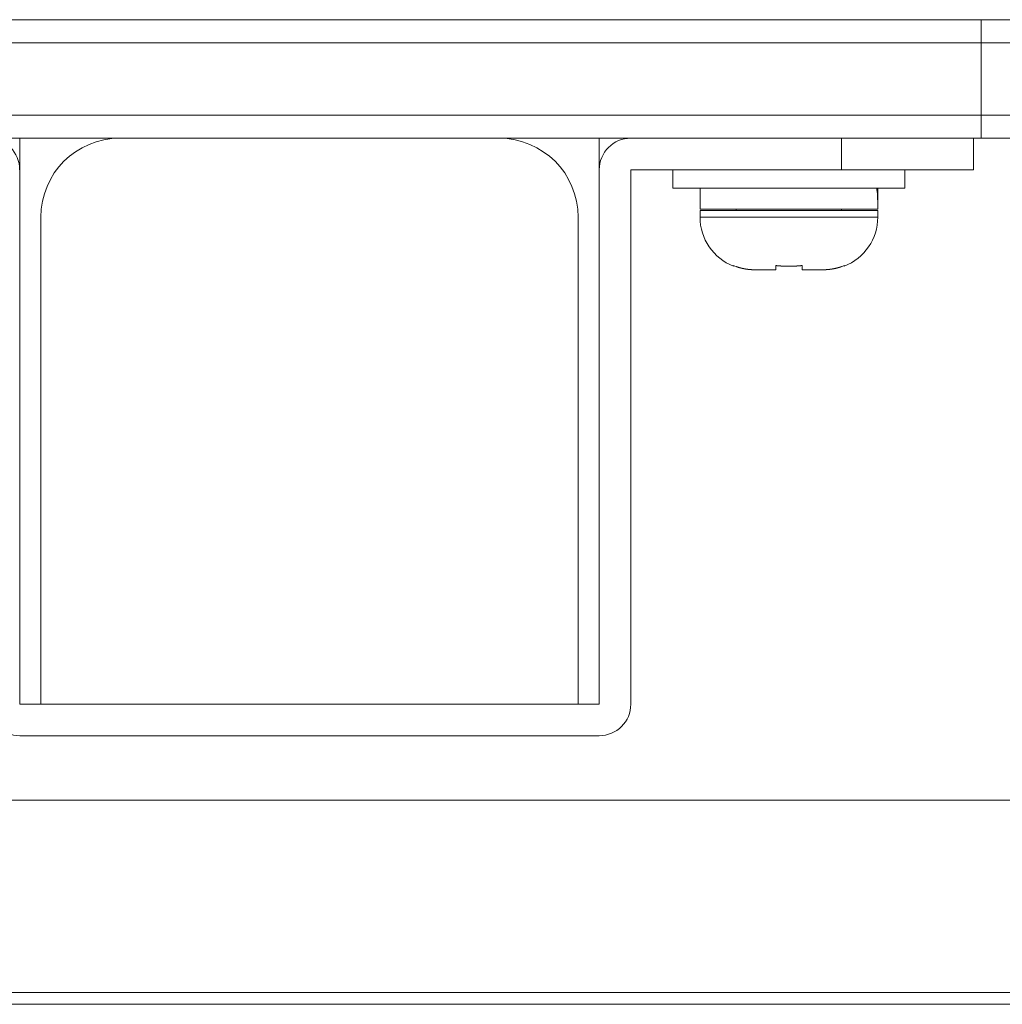
# Model space of a CAD drawing. Units: inches. Extents: x -164 to -4, y 4 to 124.
# Drawn here: x -132 to -131, y 41 to 43 of the extents above; entities that cross this region are included whole.
import ezdxf

# ---------------------------------------------------------------- set-up
doc = ezdxf.new("R2010")
doc.units = ezdxf.units.IN
doc.header["$MEASUREMENT"] = 0
doc.layers.get('0').update_dxf_attribs({"lineweight": 0})
for name, color, linetype, lineweight in [('00_COMPONENTS', 7, 'Continuous', 0), ('03_ALL_AXES', 7, 'Continuous', 0), ('20_ALL_FEATURES', 7, 'Continuous', 0), ('3_ALL_AXES', 7, 'Continuous', 0)]:
    doc.layers.add(name, color=color, linetype=linetype, lineweight=lineweight)

msp = doc.modelspace()

# ---------------------------------------------------------------- linework, layer by layer
at = {"color": 7, "linetype": 'Continuous', "lineweight": 0, "ltscale": 0.004921}
for p, q in [((-130.7536, 42.6288), (-131.0193, 42.6288)), ((-130.9691, 42.5554), (-130.9691, 42.5564)), ((-130.9061, 42.5501), (-130.9061, 42.5564)), ((-130.8667, 42.5564), (-130.8667, 42.5501)), ((-130.8038, 42.5564), (-130.8038, 42.5554)), ((-130.9061, 42.5501), (-130.9369, 42.5501)), ((-130.836, 42.5501), (-130.8667, 42.5501))]:
    msp.add_line(p, q, dxfattribs=at)
at = {"color": 7, "lineweight": 0, "flags": 128}
for points in [[(-130.9652, 42.5549), (-130.9652, 42.5548), (-130.9648, 42.5548), (-130.9648, 42.5548), (-130.9648, 42.5547), (-130.9648, 42.5547), (-130.9644, 42.5546), (-130.9644, 42.5546), (-130.9644, 42.5546), (-130.964, 42.5545), (-130.964, 42.5545), (-130.964, 42.5544), (-130.964, 42.5544), (-130.9637, 42.5544), (-130.9637, 42.5543), (-130.9637, 42.5543), (-130.9633, 42.5543), (-130.9633, 42.5542), (-130.9633, 42.5542), (-130.9633, 42.5542), (-130.9629, 42.5541), (-130.9629, 42.5541), (-130.9629, 42.5541), (-130.9625, 42.554), (-130.9625, 42.554), (-130.9625, 42.5539), (-130.9625, 42.5539), (-130.9621, 42.5539), (-130.9621, 42.5539), (-130.9621, 42.5538), (-130.9621, 42.5538), (-130.9617, 42.5537), (-130.9617, 42.5537), (-130.9617, 42.5537), (-130.9613, 42.5537), (-130.9613, 42.5536), (-130.9613, 42.5536), (-130.9613, 42.5535), (-130.9609, 42.5535), (-130.9609, 42.5535), (-130.9609, 42.5535), (-130.9609, 42.5534), (-130.9605, 42.5534), (-130.9605, 42.5534), (-130.9605, 42.5533), (-130.9605, 42.5533), (-130.9601, 42.5533), (-130.9601, 42.5533), (-130.9601, 42.5532), (-130.9597, 42.5532), (-130.9597, 42.5531), (-130.9597, 42.5531), (-130.9593, 42.5531), (-130.9593, 42.553), (-130.9593, 42.553), (-130.9589, 42.553), (-130.9589, 42.5529), (-130.9585, 42.5529), (-130.9585, 42.5528), (-130.9585, 42.5528), (-130.9581, 42.5528), (-130.9581, 42.5527), (-130.9581, 42.5527), (-130.9577, 42.5527), (-130.9577, 42.5526), (-130.9577, 42.5526), (-130.9577, 42.5526), (-130.9574, 42.5526), (-130.9574, 42.5525), (-130.9574, 42.5525), (-130.957, 42.5525), (-130.957, 42.5524), (-130.957, 42.5524), (-130.9566, 42.5524), (-130.9566, 42.5523), (-130.9566, 42.5523), (-130.9562, 42.5523), (-130.9562, 42.5522), (-130.9562, 42.5522), (-130.9558, 42.5522), (-130.9558, 42.5522), (-130.9558, 42.5521), (-130.9554, 42.5521), (-130.9554, 42.552), (-130.9554, 42.552), (-130.955, 42.552), (-130.955, 42.552), (-130.9546, 42.5519), (-130.9546, 42.5519), (-130.9546, 42.5518), (-130.9542, 42.5518), (-130.9542, 42.5518), (-130.9542, 42.5518), (-130.9538, 42.5518), (-130.9538, 42.5517), (-130.9538, 42.5517), (-130.9534, 42.5517), (-130.9534, 42.5517), (-130.9534, 42.5516), (-130.953, 42.5516), (-130.953, 42.5516), (-130.953, 42.5515), (-130.9526, 42.5515), (-130.9526, 42.5515), (-130.9522, 42.5515), (-130.9522, 42.5514), (-130.9518, 42.5514), (-130.9518, 42.5513), (-130.9514, 42.5513), (-130.9514, 42.5513), (-130.9514, 42.5513), (-130.9511, 42.5513), (-130.9511, 42.5512), (-130.9507, 42.5512), (-130.9507, 42.5511), (-130.9503, 42.5511), (-130.9503, 42.5511), (-130.9503, 42.5511), (-130.9499, 42.5511), (-130.9499, 42.551), (-130.9495, 42.551), (-130.9495, 42.551), (-130.9491, 42.5509), (-130.9491, 42.5509), (-130.9487, 42.5509), (-130.9487, 42.5509), (-130.9483, 42.5509), (-130.9483, 42.5508), (-130.9483, 42.5508), (-130.9479, 42.5508), (-130.9479, 42.5507), (-130.9475, 42.5507), (-130.9475, 42.5507), (-130.9471, 42.5507), (-130.9471, 42.5507), (-130.9467, 42.5506), (-130.9463, 42.5506), (-130.9463, 42.5505), (-130.9459, 42.5505), (-130.9455, 42.5505), (-130.9455, 42.5505), (-130.9451, 42.5505), (-130.9451, 42.5504), (-130.9448, 42.5504), (-130.9444, 42.5504), (-130.944, 42.5504), (-130.944, 42.5504), (-130.9436, 42.5504), (-130.9436, 42.5503), (-130.9432, 42.5503), (-130.9428, 42.5503), (-130.9424, 42.5503), (-130.9424, 42.5502), (-130.942, 42.5502), (-130.9416, 42.5502), (-130.9412, 42.5502), (-130.9408, 42.5502)], [(-130.9062, 42.5564), (-130.9058, 42.5563), (-130.9054, 42.5563), (-130.9054, 42.5563), (-130.905, 42.5563), (-130.905, 42.5563), (-130.9046, 42.5563), (-130.9046, 42.5562), (-130.9042, 42.5562), (-130.9042, 42.5562), (-130.9038, 42.5562), (-130.9038, 42.5561), (-130.9034, 42.5561), (-130.903, 42.5561), (-130.9026, 42.5561), (-130.9022, 42.5561), (-130.9022, 42.556), (-130.9018, 42.556), (-130.9018, 42.556), (-130.9014, 42.556), (-130.9011, 42.5559), (-130.9007, 42.5559), (-130.9007, 42.5559), (-130.9003, 42.5559), (-130.9003, 42.5559), (-130.8999, 42.5559), (-130.8995, 42.5559), (-130.8995, 42.5558), (-130.8991, 42.5558), (-130.8987, 42.5558), (-130.8983, 42.5558), (-130.8983, 42.5557), (-130.8979, 42.5557), (-130.8975, 42.5557), (-130.8975, 42.5557), (-130.8971, 42.5557), (-130.8967, 42.5557), (-130.8967, 42.5557), (-130.8963, 42.5557), (-130.8959, 42.5557), (-130.8959, 42.5556), (-130.8955, 42.5556), (-130.8951, 42.5556), (-130.8948, 42.5556), (-130.8944, 42.5556), (-130.894, 42.5556), (-130.894, 42.5555), (-130.8936, 42.5555), (-130.8932, 42.5555), (-130.8928, 42.5555), (-130.8928, 42.5555), (-130.8924, 42.5555), (-130.892, 42.5555), (-130.8916, 42.5555), (-130.8912, 42.5555), (-130.8912, 42.5555), (-130.8908, 42.5555), (-130.8904, 42.5555), (-130.89, 42.5555), (-130.8896, 42.5555), (-130.8892, 42.5555), (-130.8889, 42.5554), (-130.8885, 42.5554), (-130.8881, 42.5554), (-130.8877, 42.5554), (-130.8873, 42.5554), (-130.8869, 42.5554), (-130.8865, 42.5554), (-130.8861, 42.5554), (-130.8857, 42.5554), (-130.8853, 42.5554), (-130.8849, 42.5554), (-130.8845, 42.5554), (-130.8841, 42.5554), (-130.8837, 42.5554), (-130.8837, 42.5555), (-130.8833, 42.5555), (-130.8829, 42.5555), (-130.8826, 42.5555), (-130.8822, 42.5555), (-130.8818, 42.5555), (-130.8814, 42.5555), (-130.881, 42.5555), (-130.8806, 42.5555), (-130.8802, 42.5555), (-130.8802, 42.5555), (-130.8798, 42.5555), (-130.8794, 42.5555), (-130.879, 42.5555), (-130.879, 42.5556), (-130.8786, 42.5556), (-130.8782, 42.5556), (-130.8778, 42.5556), (-130.8778, 42.5556), (-130.8774, 42.5556), (-130.877, 42.5556), (-130.877, 42.5557), (-130.8766, 42.5557), (-130.8763, 42.5557), (-130.8759, 42.5557), (-130.8755, 42.5557), (-130.8751, 42.5557), (-130.8747, 42.5557), (-130.8747, 42.5558), (-130.8743, 42.5558), (-130.8739, 42.5558), (-130.8739, 42.5558), (-130.8735, 42.5558), (-130.8731, 42.5559), (-130.8727, 42.5559), (-130.8727, 42.5559), (-130.8723, 42.5559), (-130.8723, 42.5559), (-130.8719, 42.5559), (-130.8715, 42.5559), (-130.8715, 42.556), (-130.8711, 42.556), (-130.8711, 42.556), (-130.8707, 42.556), (-130.8703, 42.5561), (-130.87, 42.5561), (-130.87, 42.5561), (-130.8696, 42.5561), (-130.8696, 42.5561), (-130.8692, 42.5561), (-130.8692, 42.5562), (-130.8688, 42.5562), (-130.8684, 42.5562), (-130.8684, 42.5563), (-130.868, 42.5563), (-130.8676, 42.5563), (-130.8672, 42.5563), (-130.8668, 42.5563), (-130.8668, 42.5564)], [(-130.8318, 42.5502), (-130.8318, 42.5502), (-130.8314, 42.5502), (-130.831, 42.5502), (-130.831, 42.5502), (-130.8306, 42.5502), (-130.8306, 42.5503), (-130.8302, 42.5503), (-130.8298, 42.5503), (-130.8298, 42.5503), (-130.8294, 42.5503), (-130.829, 42.5504), (-130.8286, 42.5504), (-130.8282, 42.5504), (-130.8282, 42.5504), (-130.8278, 42.5504), (-130.8278, 42.5505), (-130.8274, 42.5505), (-130.8274, 42.5505), (-130.827, 42.5505), (-130.827, 42.5505), (-130.8266, 42.5505), (-130.8266, 42.5506), (-130.8263, 42.5506), (-130.8263, 42.5506), (-130.8259, 42.5506), (-130.8259, 42.5507), (-130.8255, 42.5507), (-130.8251, 42.5507), (-130.8251, 42.5508), (-130.8247, 42.5508), (-130.8247, 42.5508), (-130.8243, 42.5508), (-130.8243, 42.5509), (-130.8239, 42.5509), (-130.8239, 42.5509), (-130.8235, 42.5509), (-130.8235, 42.551), (-130.8231, 42.551), (-130.8231, 42.5511), (-130.8227, 42.5511), (-130.8227, 42.5511), (-130.8223, 42.5511), (-130.8223, 42.5511), (-130.8223, 42.5512), (-130.8219, 42.5512), (-130.8219, 42.5512), (-130.8219, 42.5513), (-130.8215, 42.5513), (-130.8215, 42.5513), (-130.8211, 42.5513), (-130.8211, 42.5513), (-130.8211, 42.5514), (-130.8207, 42.5514), (-130.8207, 42.5514), (-130.8207, 42.5515), (-130.8203, 42.5515), (-130.8203, 42.5515), (-130.82, 42.5515), (-130.82, 42.5516), (-130.82, 42.5516), (-130.8196, 42.5516), (-130.8196, 42.5517), (-130.8192, 42.5517), (-130.8192, 42.5517), (-130.8188, 42.5518), (-130.8188, 42.5518), (-130.8184, 42.5518), (-130.8184, 42.5519), (-130.818, 42.5519), (-130.818, 42.552), (-130.818, 42.552), (-130.8176, 42.552), (-130.8176, 42.552), (-130.8176, 42.5521), (-130.8172, 42.5521), (-130.8172, 42.5521), (-130.8172, 42.5522), (-130.8168, 42.5522), (-130.8168, 42.5522), (-130.8168, 42.5522), (-130.8164, 42.5523), (-130.8164, 42.5523), (-130.8164, 42.5524), (-130.816, 42.5524), (-130.816, 42.5524), (-130.816, 42.5524), (-130.8156, 42.5524), (-130.8156, 42.5525), (-130.8156, 42.5525), (-130.8152, 42.5526), (-130.8152, 42.5526), (-130.8152, 42.5526), (-130.8148, 42.5527), (-130.8148, 42.5527), (-130.8144, 42.5528), (-130.8144, 42.5528), (-130.8144, 42.5528), (-130.814, 42.5529), (-130.814, 42.5529), (-130.814, 42.553), (-130.8137, 42.553), (-130.8137, 42.553), (-130.8137, 42.553), (-130.8137, 42.5531), (-130.8133, 42.5531), (-130.8133, 42.5531), (-130.8133, 42.5531), (-130.8129, 42.5532), (-130.8129, 42.5532), (-130.8129, 42.5533), (-130.8125, 42.5533), (-130.8125, 42.5533), (-130.8125, 42.5534), (-130.8121, 42.5534), (-130.8121, 42.5535), (-130.8121, 42.5535), (-130.8117, 42.5535), (-130.8117, 42.5536), (-130.8117, 42.5536), (-130.8113, 42.5536), (-130.8113, 42.5537), (-130.8113, 42.5537), (-130.8113, 42.5537), (-130.8109, 42.5537), (-130.8109, 42.5538), (-130.8109, 42.5538), (-130.8109, 42.5539), (-130.8105, 42.5539), (-130.8105, 42.5539), (-130.8105, 42.554), (-130.8101, 42.554), (-130.8101, 42.5541), (-130.8101, 42.5541), (-130.8097, 42.5541), (-130.8097, 42.5542), (-130.8097, 42.5542), (-130.8093, 42.5542), (-130.8093, 42.5543), (-130.8093, 42.5543), (-130.8093, 42.5544), (-130.8089, 42.5544), (-130.8089, 42.5544), (-130.8089, 42.5544), (-130.8089, 42.5545), (-130.8085, 42.5545), (-130.8085, 42.5546), (-130.8085, 42.5546), (-130.8085, 42.5546), (-130.8081, 42.5546), (-130.8081, 42.5547), (-130.8081, 42.5547), (-130.8081, 42.5548), (-130.8077, 42.5548), (-130.8077, 42.5548), (-130.8077, 42.5548), (-130.8077, 42.5549)]]:
    msp.add_lwpolyline(points, dxfattribs=at).dxf.unprotected_set("ltscale", 0)
at = {"color": 7, "linetype": 'Continuous', "lineweight": 0, "ltscale": 0.004921}
for centre, radius, start, end in [((-130.9406, 42.6288), 0.0787, 180, 248.7462), ((-130.8323, 42.6288), 0.0787, 291.2538, 0), ((-130.9381, 42.6312), 0.081, 247.496, 250.4188), ((-130.8348, 42.6312), 0.081, 289.5812, 292.504), ((-130.9369, 42.6395), 0.0894, 267.3564, 270.0061), ((-130.836, 42.6395), 0.0894, 269.9939, 272.6436)]:
    msp.add_arc(centre, radius, start, end, dxfattribs=at)
at = {"layer": '00_COMPONENTS', "color": 7, "linetype": 'Continuous', "lineweight": 0, "ltscale": 0.004921}
for p, q in [((-100.623, 42.9241), (-142.284, 42.9241)), ((-130.599, 42.7469), (-130.599, 42.9241)), ((-130.1415, 42.8895), (-133.0644, 42.8895)), ((-130.2495, 42.7815), (-132.9564, 42.7815)), ((-130.333, 42.7469), (-132.8729, 42.7469)), ((-132.036, 41.9005), (-132.036, 42.7469)), ((-131.1699, 41.9005), (-131.1699, 42.7469)), ((-130.8077, 42.7469), (-130.8077, 42.6997)), ((-130.6108, 42.7469), (-130.6108, 42.6997)), ((-131.1227, 41.9005), (-131.1227, 42.6997)), ((-130.6108, 42.6997), (-131.1227, 42.6997)), ((-132.0045, 42.6288), (-132.0045, 41.9005)), ((-131.2014, 42.6288), (-131.2014, 41.9005)), ((-131.1699, 41.9005), (-132.036, 41.9005)), ((-131.1699, 41.8532), (-132.036, 41.8532)), ((-122.7749, 41.7568), (-135.725, 41.7568)), ((-122.5568, 41.4694), (-136.4452, 41.4694)), ((-105.1994, 41.4517), (-137.1957, 41.4517))]:
    msp.add_line(p, q, dxfattribs=at)
for centre, radius, start, end in [((-132.0833, 42.6997), 0.0472, 0, 90), ((-131.8864, 42.6288), 0.1181, 90, 180), ((-131.3195, 42.6288), 0.1181, 0, 90), ((-131.1227, 42.6997), 0.0472, 90, 180), ((-132.036, 41.9005), 0.0472, 180, 270), ((-131.1699, 41.9005), 0.0472, 270, 0)]:
    msp.add_arc(centre, radius, start, end, dxfattribs=at)
at = {"layer": '03_ALL_AXES', "color": 7, "linetype": 'Continuous', "lineweight": 0, "ltscale": 0.004921}
for p, q in [((-131.0193, 42.6721), (-131.0193, 42.6406)), ((-131.0193, 42.6387), (-131.0193, 42.6288)), ((-130.7536, 42.6387), (-131.0193, 42.6387)), ((-130.9652, 42.6406), (-130.9652, 42.6387)), ((-130.8077, 42.6406), (-130.8077, 42.6387)), ((-130.7536, 42.6288), (-130.7536, 42.6387))]:
    msp.add_line(p, q, dxfattribs=at)
at = {"layer": '20_ALL_FEATURES', "color": 7, "linetype": 'Continuous', "lineweight": 0, "ltscale": 0.004921}
for p, q in [((-131.0597, 42.6721), (-130.7132, 42.6721)), ((-130.7536, 42.6406), (-131.0193, 42.6406))]:
    msp.add_line(p, q, dxfattribs=at)
at = {"layer": '20_ALL_FEATURES', "color": 7, "linetype": 'Continuous', "lineweight": 0, "ltscale": 0.004921, "flags": 128}
for points in [[(-130.7538, 42.6564), (-130.7538, 42.6565), (-130.7538, 42.6566), (-130.7538, 42.6567), (-130.7538, 42.6568), (-130.7538, 42.657), (-130.7538, 42.6571), (-130.7538, 42.6572), (-130.7538, 42.6574), (-130.7538, 42.6575), (-130.7538, 42.6576), (-130.7538, 42.6577), (-130.7538, 42.6578), (-130.7538, 42.6579), (-130.7538, 42.6581), (-130.7538, 42.6582), (-130.7538, 42.6583), (-130.7538, 42.6585), (-130.7538, 42.6586), (-130.7538, 42.6587), (-130.7538, 42.6588), (-130.7538, 42.6589), (-130.7538, 42.6591), (-130.7538, 42.6592), (-130.7538, 42.6593), (-130.7538, 42.6594), (-130.7538, 42.6596), (-130.7538, 42.6597), (-130.7538, 42.6598), (-130.7538, 42.6599), (-130.7538, 42.66), (-130.7538, 42.6602), (-130.7538, 42.6603), (-130.7538, 42.6604), (-130.7538, 42.6605), (-130.7538, 42.6607), (-130.7538, 42.6608), (-130.7538, 42.6609), (-130.7538, 42.661), (-130.7538, 42.6612), (-130.7538, 42.6613), (-130.7538, 42.6614), (-130.7538, 42.6615), (-130.7538, 42.6616), (-130.7542, 42.6618), (-130.7542, 42.6619), (-130.7542, 42.662), (-130.7542, 42.6621), (-130.7542, 42.6623), (-130.7542, 42.6624), (-130.7542, 42.6625), (-130.7542, 42.6626), (-130.7542, 42.6628), (-130.7542, 42.6629), (-130.7542, 42.663), (-130.7542, 42.6631), (-130.7542, 42.6632), (-130.7542, 42.6634), (-130.7542, 42.6635), (-130.7542, 42.6636), (-130.7542, 42.6637), (-130.7542, 42.6639), (-130.7542, 42.664), (-130.7542, 42.6641), (-130.7542, 42.6642), (-130.7542, 42.6643), (-130.7542, 42.6645), (-130.7542, 42.6646), (-130.7542, 42.6647), (-130.7542, 42.6648), (-130.7542, 42.665), (-130.7542, 42.6651), (-130.7542, 42.6652), (-130.7542, 42.6653), (-130.7542, 42.6654), (-130.7542, 42.6656), (-130.7542, 42.6657), (-130.7546, 42.6658), (-130.7546, 42.6659), (-130.7546, 42.6661), (-130.7546, 42.6662), (-130.7546, 42.6663), (-130.7546, 42.6664), (-130.7546, 42.6665), (-130.7546, 42.6667), (-130.7546, 42.6668), (-130.7546, 42.6669), (-130.7546, 42.667), (-130.7546, 42.6672), (-130.7546, 42.6673), (-130.7546, 42.6674), (-130.7546, 42.6675), (-130.7546, 42.6676), (-130.7546, 42.6678), (-130.7546, 42.6679), (-130.7546, 42.668), (-130.7546, 42.6681), (-130.7546, 42.6683), (-130.7546, 42.6684), (-130.7546, 42.6685), (-130.7546, 42.6686), (-130.7546, 42.6687), (-130.7546, 42.6689), (-130.755, 42.669), (-130.755, 42.6691), (-130.755, 42.6692), (-130.755, 42.6694), (-130.755, 42.6695), (-130.755, 42.6696), (-130.755, 42.6697), (-130.755, 42.6698), (-130.755, 42.67), (-130.755, 42.6701), (-130.755, 42.6702), (-130.755, 42.6703), (-130.755, 42.6705), (-130.755, 42.6706), (-130.755, 42.6707), (-130.755, 42.6708), (-130.755, 42.6709), (-130.755, 42.6711), (-130.755, 42.6712), (-130.755, 42.6713), (-130.755, 42.6714), (-130.755, 42.6715), (-130.7554, 42.6716), (-130.7554, 42.6718), (-130.7554, 42.6719), (-130.7554, 42.672)], [(-130.7534, 42.6526), (-130.7534, 42.6528), (-130.7534, 42.6529), (-130.7534, 42.6531), (-130.7534, 42.6532), (-130.7534, 42.6534), (-130.7534, 42.6535), (-130.7534, 42.6537), (-130.7534, 42.6539), (-130.7534, 42.654), (-130.7534, 42.6542), (-130.7534, 42.6543), (-130.7534, 42.6544), (-130.7534, 42.6546), (-130.7534, 42.6548), (-130.7534, 42.6549), (-130.7534, 42.6551), (-130.7534, 42.6552), (-130.7534, 42.6554), (-130.7534, 42.6555), (-130.7534, 42.6557), (-130.7534, 42.6558), (-130.7534, 42.656), (-130.7534, 42.6561), (-130.7534, 42.6563), (-130.7534, 42.6565), (-130.7534, 42.6566), (-130.7534, 42.6567), (-130.7534, 42.6569), (-130.7534, 42.657), (-130.7534, 42.6572), (-130.7534, 42.6574), (-130.7534, 42.6575), (-130.7534, 42.6577), (-130.7534, 42.6578), (-130.7534, 42.6579), (-130.7534, 42.6581), (-130.7534, 42.6583), (-130.7534, 42.6584), (-130.7534, 42.6586), (-130.7534, 42.6587), (-130.7534, 42.6589), (-130.7534, 42.6591), (-130.7534, 42.6592), (-130.7534, 42.6593), (-130.7534, 42.6595), (-130.7534, 42.6596), (-130.7534, 42.6598), (-130.7534, 42.66), (-130.7534, 42.6601), (-130.7538, 42.6603), (-130.7538, 42.6604), (-130.7538, 42.6605), (-130.7538, 42.6607), (-130.7538, 42.6609), (-130.7538, 42.661), (-130.7538, 42.6612), (-130.7538, 42.6613), (-130.7538, 42.6615), (-130.7538, 42.6616), (-130.7538, 42.6618), (-130.7538, 42.6619), (-130.7538, 42.6621), (-130.7538, 42.6622), (-130.7538, 42.6624), (-130.7538, 42.6626), (-130.7538, 42.6627), (-130.7538, 42.6628), (-130.7538, 42.663), (-130.7538, 42.6631), (-130.7538, 42.6633), (-130.7538, 42.6635), (-130.7538, 42.6636), (-130.7538, 42.6638), (-130.7538, 42.6639), (-130.7538, 42.6641), (-130.7538, 42.6642), (-130.7538, 42.6644), (-130.7538, 42.6645), (-130.7538, 42.6647), (-130.7538, 42.6648), (-130.7538, 42.665), (-130.7538, 42.6651), (-130.7538, 42.6653), (-130.7538, 42.6654), (-130.7538, 42.6656), (-130.7538, 42.6657), (-130.7538, 42.6659), (-130.7538, 42.6661), (-130.7538, 42.6662), (-130.7538, 42.6663), (-130.7538, 42.6665), (-130.7538, 42.6666), (-130.7538, 42.6668), (-130.7538, 42.667), (-130.7538, 42.6671), (-130.7538, 42.6673), (-130.7542, 42.6674), (-130.7542, 42.6676), (-130.7542, 42.6677), (-130.7542, 42.6679), (-130.7542, 42.668), (-130.7542, 42.6682), (-130.7542, 42.6683), (-130.7542, 42.6685), (-130.7542, 42.6686), (-130.7542, 42.6688), (-130.7542, 42.6689), (-130.7542, 42.6691), (-130.7542, 42.6692), (-130.7542, 42.6694), (-130.7542, 42.6696), (-130.7542, 42.6697), (-130.7542, 42.6698), (-130.7542, 42.67), (-130.7542, 42.6702), (-130.7542, 42.6703), (-130.7542, 42.6705), (-130.7542, 42.6706), (-130.7542, 42.6707), (-130.7542, 42.6709), (-130.7542, 42.6711), (-130.7542, 42.6712), (-130.7546, 42.6714), (-130.7546, 42.6715), (-130.7546, 42.6717), (-130.7546, 42.6718), (-130.7546, 42.672), (-130.7546, 42.6721)], [(-130.7534, 42.6526), (-130.7534, 42.6527), (-130.7534, 42.6527), (-130.7534, 42.6528), (-130.7534, 42.6528), (-130.7534, 42.6528), (-130.7534, 42.6529), (-130.7534, 42.6529), (-130.7534, 42.6529), (-130.7534, 42.653), (-130.7534, 42.653), (-130.7534, 42.6531), (-130.7534, 42.6531), (-130.7534, 42.6531), (-130.7534, 42.6532), (-130.7534, 42.6532), (-130.7534, 42.6533), (-130.7534, 42.6533), (-130.7534, 42.6533), (-130.7534, 42.6534), (-130.7534, 42.6534), (-130.7534, 42.6535), (-130.7534, 42.6535), (-130.7534, 42.6535), (-130.7534, 42.6536), (-130.7534, 42.6536), (-130.7534, 42.6537), (-130.7534, 42.6537), (-130.7534, 42.6537), (-130.7534, 42.6538), (-130.7534, 42.6538), (-130.7534, 42.6539), (-130.7534, 42.6539), (-130.7534, 42.6539), (-130.7534, 42.654), (-130.7534, 42.654), (-130.7534, 42.6541), (-130.7534, 42.6541), (-130.7534, 42.6541), (-130.7534, 42.6542), (-130.7534, 42.6542), (-130.7534, 42.6542), (-130.7534, 42.6543), (-130.7534, 42.6543), (-130.7534, 42.6544), (-130.7534, 42.6544), (-130.7534, 42.6544), (-130.7534, 42.6545), (-130.7534, 42.6545), (-130.7534, 42.6546), (-130.7534, 42.6546), (-130.7534, 42.6546), (-130.7538, 42.6547), (-130.7538, 42.6547), (-130.7538, 42.6548), (-130.7538, 42.6548), (-130.7538, 42.6548), (-130.7538, 42.6549), (-130.7538, 42.6549), (-130.7538, 42.655), (-130.7538, 42.655), (-130.7538, 42.655), (-130.7538, 42.6551), (-130.7538, 42.6551), (-130.7538, 42.6552), (-130.7538, 42.6552), (-130.7538, 42.6552), (-130.7538, 42.6553), (-130.7538, 42.6553), (-130.7538, 42.6554), (-130.7538, 42.6554), (-130.7538, 42.6554), (-130.7538, 42.6555), (-130.7538, 42.6555), (-130.7538, 42.6555), (-130.7538, 42.6556), (-130.7538, 42.6556), (-130.7538, 42.6557), (-130.7538, 42.6557), (-130.7538, 42.6557), (-130.7538, 42.6558), (-130.7538, 42.6558), (-130.7538, 42.6559), (-130.7538, 42.6559), (-130.7538, 42.6559), (-130.7538, 42.656), (-130.7538, 42.656), (-130.7538, 42.6561), (-130.7538, 42.6561), (-130.7538, 42.6561), (-130.7538, 42.6562), (-130.7538, 42.6562), (-130.7538, 42.6563), (-130.7538, 42.6563), (-130.7538, 42.6563), (-130.7538, 42.6564)], [(-130.7534, 42.6508), (-130.7534, 42.6509), (-130.7534, 42.6509), (-130.7534, 42.6509), (-130.7534, 42.651), (-130.7534, 42.651), (-130.7534, 42.6511), (-130.7534, 42.6511), (-130.7534, 42.6511), (-130.7534, 42.6512), (-130.7534, 42.6512), (-130.7534, 42.6513), (-130.7534, 42.6513), (-130.7534, 42.6513), (-130.7534, 42.6514), (-130.7534, 42.6514), (-130.7534, 42.6515), (-130.7534, 42.6515), (-130.7534, 42.6515), (-130.7534, 42.6516), (-130.7534, 42.6516), (-130.7534, 42.6516), (-130.7534, 42.6517), (-130.7534, 42.6517), (-130.7534, 42.6518), (-130.7534, 42.6518), (-130.7534, 42.6518), (-130.7534, 42.6519), (-130.7534, 42.6519), (-130.7534, 42.652), (-130.7534, 42.652), (-130.7534, 42.652), (-130.7534, 42.6521), (-130.7534, 42.6521), (-130.7534, 42.6522), (-130.7534, 42.6522), (-130.7534, 42.6522), (-130.7534, 42.6523), (-130.7534, 42.6523), (-130.7534, 42.6524), (-130.7534, 42.6524), (-130.7534, 42.6524), (-130.7534, 42.6525), (-130.7534, 42.6525), (-130.7534, 42.6526), (-130.7534, 42.6526), (-130.7534, 42.6526)]]:
    msp.add_lwpolyline(points, dxfattribs=at)
at = {"layer": '3_ALL_AXES', "color": 7, "linetype": 'Continuous', "lineweight": 0, "ltscale": 0.004921}
for p, q in [((-131.0597, 42.6721), (-131.0597, 42.6997)), ((-130.7132, 42.6721), (-130.7132, 42.6997)), ((-131.0193, 42.6721), (-131.0193, 42.6406)), ((-130.7536, 42.6721), (-130.7536, 42.6564)), ((-130.7536, 42.6508), (-130.7536, 42.6406)), ((-131.0193, 42.6387), (-131.0193, 42.6288)), ((-130.7536, 42.6387), (-130.7536, 42.6288))]:
    msp.add_line(p, q, dxfattribs=at)

doc.saveas('drawing.dxf')
